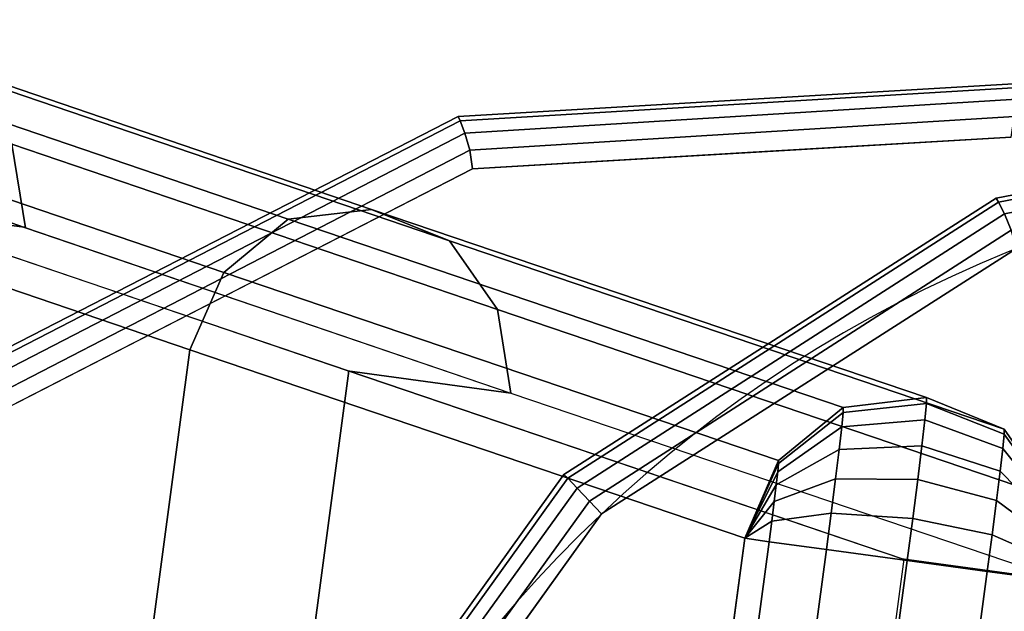
# Model space of a CAD drawing. Units: metres. Extents: x -0.22 to 1.74, y -0.86 to 1.1.
# Drawn here: x 0.89 to 0.93, y 0.86 to 0.88 of the extents above; entities that cross this region are included whole.
import ezdxf

# ---------------------------------------------------------------- set-up
doc = ezdxf.new("R2010")
doc.units = ezdxf.units.M
for name, color, linetype in [('72_CMAN_INSERT', 7, 'Continuous'), ('72_CMAN_RECEPTION_D2_ANY', 251, 'Continuous'), ('72_CMAN_RECEPTION_D3_DOGA', 7, 'Continuous'), ('72_CMAN_RECEPTION_D3_PLASTIC', 7, 'Continuous'), ('72_CMAN_RECEPTION_D3_TOPREC', 7, 'Continuous'), ('72_CMAN_RECEPTION_D3_UPPERSHELF', 7, 'Continuous')]:
    doc.layers.add(name, color=color, linetype=linetype)

# ---------------------------------------------------------------- blocks, each defined once
blk = doc.blocks.new('72CMAN_RECEPTION_D3_DOGHECONFORUPPERSHELF_90')
for points in [[(-0.00356982909081438, -0.004689467735580877, 8.110102908325673e-05), (-0.007260009035093162, -0.009525936377130506, 0.0002390159547204715), (0.1472575419788633, -0.1273144030834388, 0.0002148438066044631), (0.1509121091396324, -0.1225572711322087, 9.512903409508028e-05)], [(0.1019084713427461, -0.02790799839713287, 0.3287347672233253), (0.184749616274793, -0.09108976360595022, 0.3287122638247283), (0.1706127590360644, -0.1035824610856793, 0.1642001851757883), (0.09037320623779266, -0.04237318390355682, 0.1642086016284751)], [(0.09833762143322389, -0.03259668726614962, 0.3288158681567965), (0.1811787663652176, -0.09577845247473249, 0.3287933647581995), (0.167041909126489, -0.1082711499544615, 0.1642812861092737), (0.0868023563282172, -0.04706187277257357, 0.1642897025619462)], [(0.09037320623779266, -0.04237318390355682, 0.1642086016284751), (0.1706127590360644, -0.1035824610856793, 0.1642001851757883), (0.1544829590492185, -0.1178685822634264, 1.402810056710252e-05), (0.07724147953022253, -0.05893429113335458, 7.014051705382662e-06)], [(0.0868023563282172, -0.04706187277257357, 0.1642897025619462), (0.167041909126489, -0.1082711499544615, 0.1642812861092737), (0.1509121091396324, -0.1225572711324361, 9.512903403823686e-05), (0.07367062962064708, -0.06362298000213684, 8.8114985176517e-05)], [(0.1879765005105938, -0.09147018079884361, 0.4939667307400712), (0.1775479932206636, -0.1005308849370081, 0.3293848055051868), (0.1812076756647514, -0.09574061218891217, 0.3287886555304326), (0.1916460366968877, -0.08667542483394897, 0.4937974263610287)], [(0.1706127590360644, -0.1035824610856793, 0.1642001851757883), (0.184749616274793, -0.09108976360595022, 0.3287122638247283), (0.1865997692309804, -0.09359235239740116, 0.328732399127803), (0.1724704493820823, -0.1060757922308397, 0.1642003148328272)], [(0.1804285761519751, -0.1016562565469954, 0.3289038805592825), (0.1908932683414619, -0.09256974804575435, 0.493921002934657), (0.1879765005105938, -0.09147018079884361, 0.4939667307400712), (0.1775148068657337, -0.1005601116670363, 0.3289464162953821)], [(0.1724704493820823, -0.1060757922308397, 0.1642003148328272), (0.1865997692309804, -0.09359235239740116, 0.328732399127803), (0.1871297139081562, -0.09662939707923357, 0.3287601010558789), (0.1729959256553357, -0.1091108572767183, 0.1642342779129835)], [(0.1775479932206636, -0.1005308849370081, 0.3293848055051868), (0.1633828546615987, -0.1130403621751697, 0.164417747741895), (0.16707068957394, -0.1082336375142035, 0.1642802127645255), (0.1812076756647514, -0.09574061218891217, 0.3287886555304326)], [(0.1729959256553357, -0.1091108572767183, 0.1642342779129835), (0.1871297139081562, -0.09662939707923357, 0.3287601010558789), (0.1859238717805596, -0.09947031416854912, 0.3288127085992174), (0.1717879390753652, -0.1119489194417014, 0.16428686287003)], [(0.1287511088557736, -0.09820375983199625, 1.421267011075117e-05), (0.1544829590491545, -0.1178685822634193, 1.402810056710252e-05), (0.1539200738949162, -0.1185667353546265, -0.002961600403891325), (0.1281793744337634, -0.09892109904750157, -0.002951222642720026)], [(0.1281793744337634, -0.09892109904750157, -0.002951222642720026), (0.1539200738949162, -0.1185667353546265, -0.002961600403891325), (0.1526262164368646, -0.1202570400126675, -0.005185015876973793), (0.1268835015838832, -0.1006150122203522, -0.005169997091085961)], [(0.1717879390753652, -0.1119489194417014, 0.16428686287003), (0.1859238717805596, -0.09947031416854912, 0.3288127085992174), (0.1834993447945763, -0.1013788731037053, 0.3288682478252995), (0.1693624089107644, -0.113853482290871, 0.1643406608144901)], [(0.1268835015838832, -0.1006150122203522, -0.005169997091085961), (0.1526262164368646, -0.1202570400126675, -0.005185015876973793), (0.1508039822782408, -0.1226387945106211, -0.005897389714446817), (0.1250595930283467, -0.1030003841545764, -0.00587899247517349)], [(0.1662942717990532, -0.1141340502079871, 0.1643779702376819), (0.1804285761519751, -0.1016562565469954, 0.3289038805592825), (0.1775148068657337, -0.1005601116670363, 0.3289464162953821), (0.1633828546615987, -0.1130403621751697, 0.164417747741895)], [(0.1693624089107644, -0.113853482290871, 0.1643406608144901), (0.1834993447945763, -0.1013788731037053, 0.3288682478252995), (0.1804285761519751, -0.1016562565469954, 0.3289038805592825), (0.1662942717990532, -0.1141340502079871, 0.1643779702376819)], [(0.1250595930283467, -0.1030003841545764, -0.00587899247517349), (0.1508039822782408, -0.1226387945106211, -0.005897389714446817), (0.148999359571949, -0.1249984557656347, -0.005075887368376115), (0.1232528265696615, -0.1053642593175041, -0.005057112321038844)], [(0.1544829590492185, -0.1178685822634264, 1.402810056710252e-05), (0.1706127590360644, -0.1035824610856793, 0.1642001851757883), (0.1724704493820823, -0.1060757922308397, 0.1642003148328272), (0.1563438514096838, -0.1203576843146053, 5.406543765289207e-06)], [(0.1232528265696615, -0.1053642593175041, -0.005057112321038844), (0.148999359571949, -0.1249984557656347, -0.005075887368376115), (0.1477559238611335, -0.1266254595412661, -0.002775699428936136), (0.1220062503701129, -0.1069964908364014, -0.00275944874939988)], [(0.1563438514096838, -0.1203576843146053, 5.406543765289207e-06), (0.1724704493820823, -0.1060757922308397, 0.1642003148328272), (0.1729959256553357, -0.1091108572767183, 0.1642342779129835), (0.1568680079676952, -0.1233906424170996, 4.000169617917465e-05)], [(0.1220062503701129, -0.1069964908364014, -0.00275944874939988), (0.1477559238611335, -0.1266254595412661, -0.002775699428936136), (0.1472575419788633, -0.1273144030834388, 0.0002148438065476196), (0.1215075564299823, -0.1076791398564652, 0.0002305928944267774)], [(0.1633828546615987, -0.1130403621751697, 0.164417747741895), (0.1472575419788633, -0.1273144030834388, 0.0002148438065760414), (0.1509599166776425, -0.1224950402971459, 9.356297482703696e-05), (0.16707068957394, -0.1082336375142035, 0.1642802127645255)], [(0.1568680079676952, -0.1233906424170996, 4.000169617917465e-05), (0.1729959256553357, -0.1091108572767183, 0.1642342779129835), (0.1717879390753652, -0.1119489194417014, 0.16428686287003), (0.1556597715470787, -0.1262258529967326, 9.01435135759951e-05)], [(0.1556597715470787, -0.1262258529967326, 9.01435135759951e-05), (0.1717879390753652, -0.1119489194417014, 0.16428686287003), (0.1693624089107644, -0.113853482290871, 0.1643406608144901), (0.1532344480512293, -0.1281271077954003, 0.000140810840237364)], [(0.1501678311983419, -0.1284076344130511, 0.0001769185505381896), (0.1662942717990532, -0.1141340502079871, 0.1643779702376819), (0.1633828546615987, -0.1130403621751697, 0.164417747741895), (0.1472575419788633, -0.1273144030834388, 0.0002148438065760414)], [(0.1532344480512293, -0.1281271077954003, 0.000140810840237364), (0.1693624089107644, -0.113853482290871, 0.1643406608144901), (0.1662942717990532, -0.1141340502079871, 0.1643779702376819), (0.1501678311983419, -0.1284076344130511, 0.0001769185505381896)], [(0.1544829590491545, -0.1178685822634193, 1.402810056710252e-05), (0.1545364122838215, -0.1190361394691166, -0.002865630873812038), (0.1539200804282679, -0.1185667269459003, -0.002961580164337292), (0.1544829590491545, -0.1178685822634193, 1.402810056710252e-05)], [(0.1544829590491545, -0.1178685822634193, 1.402810056710252e-05), (0.1563438413617533, -0.1203576635340227, 5.40644931994877e-06), (0.1562502700758515, -0.1203025228752281, -0.0007676545196189724), (0.1544829590491545, -0.1178685822634193, 1.402810056710252e-05)], [(0.1544829590491545, -0.1178685822634193, 1.402810056710252e-05), (0.1562502700758515, -0.1203025228752281, -0.0007676545196189724), (0.1560012307330432, -0.1201273064067223, -0.001486471557753007), (0.1544829590491545, -0.1178685822634193, 1.402810056710252e-05)], [(0.1544829590491545, -0.1178685822634193, 1.402810056710252e-05), (0.1560012307330432, -0.1201273064067223, -0.001486471557753007), (0.1556136949529687, -0.1198439548407819, -0.002102058471861241), (0.1544829590491545, -0.1178685822634193, 1.402810056710252e-05)], [(0.1544829590491545, -0.1178685822634193, 1.402810056710252e-05), (0.1556136949529687, -0.1198439548407819, -0.002102058471861241), (0.1551140726586837, -0.1194717781187222, -0.00257246403104567), (0.1544829590491545, -0.1178685822634193, 1.402810056710252e-05)], [(0.1544829590491545, -0.1178685822634193, 1.402810056710252e-05), (0.1551140726586837, -0.1194717781187222, -0.00257246403104567), (0.1545364122838215, -0.1190361394691166, -0.002865630873812038), (0.1544829590491545, -0.1178685822634193, 1.402810056710252e-05)], [(0.1545364122838215, -0.1190361394691166, -0.002865630873812038), (0.1537077612575004, -0.1210806612476532, -0.005012277831154606), (0.1526262239239955, -0.1202570302099062, -0.005185008869814496), (0.1539200804282679, -0.1185667269459003, -0.002961580164337292)], [(0.1551140726586837, -0.1194717781187222, -0.00257246403104567), (0.1547205415188557, -0.1218443437190757, -0.004493633128474457), (0.1537077612575004, -0.1210806612476532, -0.005012277831154606), (0.1545364122838215, -0.1190361394691166, -0.002865630873812038)], [(0.1556136949529687, -0.1198439548407819, -0.002102058471861241), (0.1555955454068396, -0.1224960339251098, -0.003664419541136894), (0.1547205415188557, -0.1218443437190757, -0.004493633128474457), (0.1551140726586837, -0.1194717781187222, -0.00257246403104567)], [(0.1560012307330432, -0.1201273064067223, -0.001486471557753007), (0.156273142852605, -0.1229913202554229, -0.002581146604809632), (0.1555955454068396, -0.1224960339251098, -0.003664419541136894), (0.1556136949529687, -0.1198439548407819, -0.002102058471861241)], [(0.1562502700758515, -0.1203025228752281, -0.0007676545196189724), (0.1567071567099383, -0.1232964497654478, -0.001317637579872084), (0.156273142852605, -0.1229913202554229, -0.002581146604809632), (0.1560012307330432, -0.1201273064067223, -0.001486471557753007)], [(0.1537077612575004, -0.1210806612476532, -0.005012277831154606), (0.1520426198823444, -0.123582059665388, -0.005698739014290695), (0.150803975509497, -0.1226388033590879, -0.005897389512197933), (0.1526262239239955, -0.1202570302099062, -0.005185008869814496)], [(0.1563438413617533, -0.1203576635340227, 5.40644931994877e-06), (0.1568680096517348, -0.1233906283826869, 4.000148163790102e-05), (0.1567071567099383, -0.1232964497654478, -0.001317637579872084), (0.1562502700758515, -0.1203025228752281, -0.0007676545196189724)], [(0.1547205415188557, -0.1218443437190757, -0.004493633128474457), (0.153202349061285, -0.1244565295172393, -0.005103957481735151), (0.1520426198823444, -0.123582059665388, -0.005698739014290695), (0.1537077612575004, -0.1210806612476532, -0.005012277831154606)], [(0.1555955454068396, -0.1224960339251098, -0.003664419541136894), (0.1542041294193126, -0.1252026192395093, -0.004153578293055134), (0.153202349061285, -0.1244565295172393, -0.005103957481735151), (0.1547205415188557, -0.1218443437190757, -0.004493633128474457)], [(0.1520426198823444, -0.123582059665388, -0.005698739014290695), (0.1500791904808558, -0.1258207758752263, -0.00490344383302805), (0.1489993651840429, -0.1249984484396549, -0.005075893086951951), (0.150803975509497, -0.1226388033590879, -0.005897389512197933)], [(0.156273142852605, -0.1229913202554229, -0.002581146604809632), (0.1549796912806087, -0.1257694840504442, -0.002912368219368418), (0.1542041294193126, -0.1252026192395093, -0.004153578293055134), (0.1555955454068396, -0.1224960339251098, -0.003664419541136894)], [(0.1567071567099383, -0.1232964497654478, -0.001317637579872084), (0.1554761813859855, -0.1261184930502637, -0.001464913676015485), (0.1549796912806087, -0.1257694840504442, -0.002912368219368418), (0.156273142852605, -0.1229913202554229, -0.002581146604809632)], [(0.1568680096517348, -0.1233906283826869, 4.000148163790102e-05), (0.1556597647552636, -0.1262258618522623, 9.014370191245263e-05), (0.1554761813859855, -0.1261184930502637, -0.001464913676015485), (0.1567071567099383, -0.1232964497654478, -0.001317637579872084)], [(0.153202349061285, -0.1244565295172393, -0.005103957481735151), (0.1510903692641072, -0.1265832509487623, -0.004385628171915741), (0.1500791904808558, -0.1258207758752263, -0.00490344383302805), (0.1520426198823444, -0.123582059665388, -0.005698739014290695)], [(0.1542041294193126, -0.1252026192395093, -0.004153578293055134), (0.1519639913708311, -0.1272339122439021, -0.003557734385166995), (0.1510903692641072, -0.1265832509487623, -0.004385628171915741), (0.153202349061285, -0.1244565295172393, -0.005103957481735151)], [(0.1500791904808558, -0.1258207758752263, -0.00490344383302805), (0.1483692543797943, -0.1270925854854426, -0.002680198890372694), (0.1477559238611335, -0.1266254595412661, -0.002775699428936136), (0.1489993651840429, -0.1249984484396549, -0.005075893086951951)], [(0.1549796912806087, -0.1257694840504442, -0.002912368219368418), (0.1526405208981956, -0.1277284182684539, -0.002476182066216311), (0.1519639913708311, -0.1272339122439021, -0.003557734385166995), (0.1542041294193126, -0.1252026192395093, -0.004153578293055134)], [(0.1510903692641072, -0.1265832509487623, -0.004385628171915741), (0.1489440977036658, -0.1275260992448253, -0.00238844147336998), (0.1483692543797943, -0.1270925854854426, -0.002680198890372694), (0.1500791904808558, -0.1258207758752263, -0.00490344383302805)], [(0.1554761813859855, -0.1261184930502637, -0.001464913676015485), (0.1530738534768616, -0.128033069254208, -0.001214677218227607), (0.1526405208981956, -0.1277284182684539, -0.002476182066216311), (0.1549796912806087, -0.1257694840504442, -0.002912368219368418)], [(0.1556597647552636, -0.1262258618522623, 9.014370191245263e-05), (0.153234458207784, -0.1281271037399634, 0.0001408106881243751), (0.1530738534768616, -0.128033069254208, -0.001214677218227607), (0.1554761813859855, -0.1261184930502637, -0.001464913676015485)], [(0.1519639913708311, -0.1272339122439021, -0.003557734385166995), (0.1494412793480606, -0.1278964573894967, -0.001920310429865353), (0.1489440977036658, -0.1275260992448253, -0.00238844147336998), (0.1510903692641072, -0.1265832509487623, -0.004385628171915741)], [(0.1526405208981956, -0.1277284182684539, -0.002476182066216311), (0.1498269172056226, -0.1281784206242804, -0.001307708116838953), (0.1494412793480606, -0.1278964573894967, -0.001920310429865353), (0.1519639913708311, -0.1272339122439021, -0.003557734385166995)], [(0.1530738534768616, -0.128033069254208, -0.001214677218227607), (0.1500747306936674, -0.1283527736205556, -0.0005923823695453481), (0.1498269172056226, -0.1281784206242804, -0.001307708116838953), (0.1526405208981956, -0.1277284182684539, -0.002476182066216311)], [(0.153234458207784, -0.1281271037399634, 0.0001408106881243751), (0.1501678317324391, -0.128407634509685, 0.0001769185444417329), (0.1500747306936674, -0.1283527736205556, -0.0005923823695453481), (0.1530738534768616, -0.128033069254208, -0.001214677218227607)]]:
    blk.add_3dface(points)
blk = doc.blocks.new('72CMAN_RECEPTION_D3_TAPPO')
for points in [[(0.0003728367423718737, 0.006829258418065365, 0.0340000080000209), (-0.003232941249962096, 0.00336539279282988, 0.0340000080000209), (-0.003232941249962096, 0.00336539279282988, 0.001000000000033197), (0.0003728367423718737, 0.006829258418065365, 0.001000000000033197)], [(0.0003961350469126046, 0.00680500559678876, 0.03425906395938227), (-0.003209642945648739, 0.003341139971780649, 0.03425906395938227), (-0.003232941249962096, 0.00336539279282988, 0.0340000080000209), (0.0003728367423718737, 0.006829258418065365, 0.0340000080000209)], [(0.0003728367423718737, 0.006829258418065365, 0.001000000000033197), (-0.003232941249962096, 0.00336539279282988, 0.001000000000033197), (-0.00320963830972687, 0.003341135146001761, 0.0007409483809510675), (0.0003961396828344732, 0.006805000771009873, 0.0007409483809510675)], [(0.0003961396828344732, 0.006805000771009873, 0.0007409483809510675), (-0.00320963830972687, 0.003341135146001761, 0.0007409483809510675), (-0.003140056639495015, 0.003268702758987274, 0.0005000131944825625), (0.0004657213530663284, 0.006732568384222759, 0.0005000131944825625)], [(0.0005757455012371793, 0.006618036616828249, 0.03470711551938166), (-0.003030032491324164, 0.003154170991592764, 0.03470711551938166), (-0.003140065212619447, 0.003268711683404035, 0.03450000543426768), (0.0004657127799418959, 0.006732577308412147, 0.03450000543426768)], [(0.0004657213530663284, 0.006732568384222759, 0.0005000131944825625), (-0.003140056639495015, 0.003268702758987274, 0.0005000131944825625), (-0.003030028227613002, 0.003154166553258619, 0.0002929023257252084), (0.0005757497647209675, 0.006618032178494104, 0.0002929023257252084)], [(0.0007192234841113532, 0.006468680432135443, 0.03486594841484703), (-0.00288655450844999, 0.003004814807127332, 0.03486594841484703), (-0.003030032491324164, 0.003154170991592764, 0.03470711551938166), (0.0005757455012371793, 0.006618036616828249, 0.03470711551938166)], [(0.0005757497647209675, 0.006618032178494104, 0.0002929023257252084), (-0.003030028227613002, 0.003154166553258619, 0.0002929023257252084), (-0.002886547870730283, 0.003004807897468709, 0.0001340804614073932), (0.0007192301218310604, 0.00646867352247682, 0.0001340804614073932)], [(0.0008861429130320175, 0.006294922420693183, 0.03496637693541516), (-0.002719635079529326, 0.002831056795685072, 0.03496637693541516), (-0.00288655450844999, 0.003004814807127332, 0.03486594841484703), (0.0007192234841113532, 0.006468680432135443, 0.03486594841484703)], [(0.0007192301218310604, 0.00646867352247682, 0.0001340804614073932), (-0.002886547870730283, 0.003004807897468709, 0.0001340804614073932), (-0.002719630798083017, 0.002831052338706286, 3.364981216691376e-05), (0.0008861471944783261, 0.006294917963714397, 3.364981216691376e-05)], [(0.00106560986750992, 0.006108102819553096, 0.03500000799999725), (-0.002540168125051423, 0.002644237194317611, 0.03500000799999725), (-0.002719635079529326, 0.002831056795685072, 0.03496637693541516), (0.0008861429130320175, 0.006294922420693183, 0.03496637693541516)], [(0.0008861471944783261, 0.006294917963714397, 3.364981216691376e-05), (-0.002719630798083017, 0.002831052338706286, 3.364981216691376e-05), (-0.002540168125051423, 0.002644237194317611), (0.00106560986750992, 0.006108102819553096)], [(0.01630661861781846, -0.00975732034748944, 0.03500000799999725), (0.01270084062525711, -0.01322118597272492, 0.03500000799999725), (-0.002540168125051423, 0.002644237194317611, 0.03500000799999725), (0.00106560986750992, 0.006108102819553096, 0.03500000799999725)], [(0.00106560986750992, 0.006108102819553096), (-0.002540168125051423, 0.002644237194317611), (0.01270084062525711, -0.01322118597272492), (0.01630661861781846, -0.00975732034748944)], [(-0.000461848750092031, 0.0004807703990081791, 0.001000000000033197), (-0.0004515013199579698, 0.0004699990411154431, 0.0007409485345419853), (-0.00320963830972687, 0.003341135146001761, 0.0007409483809510675), (-0.003232941249962096, 0.00336539279282988, 0.001000000000033197)], [(-0.0004515052687565912, 0.0004700031518041214, 0.03425906380334709), (-0.000461848750092031, 0.0004807703990081791, 0.0340000080000209), (-0.003232941249962096, 0.00336539279282988, 0.0340000080000209), (-0.003209642945648739, 0.003341139971780649, 0.03425906395938227)], [(-0.0004159930206242279, 0.0004330359895448055, 0.03450000529403496), (-0.0004515052687565912, 0.0004700031518041214, 0.03425906380334709), (-0.003209642945648739, 0.003341139971780649, 0.03425906395938227), (-0.003140065212619447, 0.003268711683404035, 0.03450000543426768)], [(-0.0004515013199579698, 0.0004699990411154431, 0.0007409485345419853), (-0.0004159857317063143, 0.0004330284020852559, 0.000500013305554603), (-0.003140056639495015, 0.003268702758987274, 0.0005000131944825625), (-0.00320963830972687, 0.003341135146001761, 0.0007409483809510675)], [(-0.0003531461079546716, 0.0003676142787298886, 0.03470711552324701), (-0.0004159930206242279, 0.0004330359895448055, 0.03450000529403496), (-0.003140065212619447, 0.003268711683404035, 0.03450000543426768), (-0.003030032491324164, 0.003154170991592764, 0.03470711551938166)], [(-0.0004159857317063143, 0.0004330284020852559, 0.000500013305554603), (-0.0003531424949869688, 0.0003676105179692968, 0.0002929022944044846), (-0.003030028227613002, 0.003154166553258619, 0.0002929023257252084), (-0.003140056639495015, 0.003268702758987274, 0.0005000131944825625)], [(-0.0002618093774344743, 0.0002725355407164898, 0.03486594772584795), (-0.0003531461079546716, 0.0003676142787298886, 0.03470711552324701), (-0.003030032491324164, 0.003154170991592764, 0.03470711551938166), (-0.00288655450844999, 0.003004814807127332, 0.03486594841484703)], [(-0.0003531424949869688, 0.0003676105179692968, 0.0002929022944044846), (-0.0002618037078718771, 0.0002725296387779963, 0.0001340809858447756), (-0.002886547870730283, 0.003004807897468709, 0.0001340804614073932), (-0.003030028227613002, 0.003154166553258619, 0.0002929023257252084)], [(-0.0001433763000022736, 0.0001492503354256769, 0.0349663765467767), (-0.0002618093774344743, 0.0002725355407164898, 0.03486594772584795), (-0.00288655450844999, 0.003004814807127332, 0.03486594841484703), (-0.002719635079529326, 0.002831056795685072, 0.03496637693541516)], [(-0.0002618037078718771, 0.0002725296387779963, 0.0001340809858447756), (-0.0001433726081359055, 0.0001492464923558146, 3.365005380828734e-05), (-0.002719630798083017, 0.002831052338706286, 3.364981216691376e-05), (-0.002886547870730283, 0.003004807897468709, 0.0001340804614073932)], [(0, 0, 0.03500000799999725), (-0.0001433763000022736, 0.0001492503354256769, 0.0349663765467767), (-0.002719635079529326, 0.002831056795685072, 0.03496637693541516), (-0.002540168125051423, 0.002644237194317611, 0.03500000799999725)], [(-0.0001433726081359055, 0.0001492464923558146, 3.365005380828734e-05), (0, 0), (-0.002540168125051423, 0.002644237194317611), (-0.002719630798083017, 0.002831052338706286, 3.364981216691376e-05)], [(0.002309243750005407, -0.002403851995040895, 0.001000000000033197), (0.002312860668553185, -0.002407617096423564, 0.0007409489185761231), (-0.0004515013199579698, 0.0004699990411154431, 0.0007409485345419853), (-0.000461848750092031, 0.0004807703990081791, 0.001000000000033197)], [(0.002312858437107934, -0.002407614773574096, 0.03425906341317386), (0.002309243750005407, -0.002403851995040895, 0.0340000080000209), (-0.000461848750092031, 0.0004807703990081791, 0.0340000080000209), (-0.0004515052687565912, 0.0004700031518041214, 0.03425906380334709)], [(0.002327352632619295, -0.002422702787043818, 0.03450000494336791), (0.002312858437107934, -0.002407614773574096, 0.03425906341317386), (-0.0004515052687565912, 0.0004700031518041214, 0.03425906380334709), (-0.0004159930206242279, 0.0004330359895448055, 0.03450000529403496)], [(0.002312860668553185, -0.002407617096423564, 0.0007409489185761231), (0.002327356711020911, -0.002422707032337712, 0.0005000135831778607), (-0.0004159857317063143, 0.0004330284020852559, 0.000500013305554603), (-0.0004515013199579698, 0.0004699990411154431, 0.0007409485345419853)], [(0.002355624381834787, -0.002452132811868069, 0.03470711553302408), (0.002327352632619295, -0.002422702787043818, 0.03450000494336791), (-0.0004159930206242279, 0.0004330359895448055, 0.03450000529403496), (-0.0003531461079546716, 0.0003676142787298886, 0.03470711552324701)], [(0.002327356711020911, -0.002422707032337712, 0.0005000135831778607), (0.002355626367943842, -0.002452134879376899, 0.00029290221601741), (-0.0003531424949869688, 0.0003676105179692968, 0.0002929022944044846), (-0.0004159857317063143, 0.0004330284020852559, 0.000500013305554603)], [(0.002399997338443427, -0.00249832370036529, 0.03486594600343551), (0.002355624381834787, -0.002452132811868069, 0.03470711553302408), (-0.0003531461079546716, 0.0003676142787298886, 0.03470711552324701), (-0.0002618093774344743, 0.0002725355407164898, 0.03486594772584795)], [(0.002355626367943842, -0.002452134879376899, 0.00029290221601741), (0.00240000058829537, -0.002498327083230834, 0.000134082296995075), (-0.0002618037078718771, 0.0002725296387779963, 0.0001340809858447756), (-0.0003531424949869688, 0.0003676105179692968, 0.0002929022944044846)], [(0.002461360197457907, -0.002562200556440075, 0.03496637557515214), (0.002399997338443427, -0.00249832370036529, 0.03486594600343551), (-0.0002618093774344743, 0.0002725355407164898, 0.03486594772584795), (-0.0001433763000022736, 0.0001492503354256769, 0.0349663765467767)], [(0.00240000058829537, -0.002498327083230834, 0.000134082296995075), (0.002461362415260737, -0.002562202864965002, 3.365065805382983e-05), (-0.0001433726081359055, 0.0001492464923558146, 3.365005380828734e-05), (-0.0002618037078718771, 0.0002725296387779963, 0.0001340809858447756)], [(0.002540168125051423, -0.002644237194544985, 0.03500000799999725), (0.002461360197457907, -0.002562200556440075, 0.03496637557515214), (-0.0001433763000022736, 0.0001492503354256769, 0.0349663765467767), (0, 0, 0.03500000799999725)], [(0.002461362415260737, -0.002562202864965002, 3.365065805382983e-05), (0.002540168125051423, -0.002644237194544985), (0, 0), (-0.0001433726081359055, 0.0001492464923558146, 3.365005380828734e-05)], [(0.005080336250102846, -0.00528847438908997, 0.001000000000033197), (0.00508033515598072, -0.00528847325017523, 0.000740949417831871), (0.002312860668553185, -0.002407617096423564, 0.0007409489185761231), (0.002309243750005407, -0.002403851995040895, 0.001000000000033197)], [(0.005080335157572335, -0.005288473251994219, 0.03425906290596004), (0.005080336250102846, -0.00528847438908997, 0.0340000080000209), (0.002309243750005407, -0.002403851995040895, 0.0340000080000209), (0.002312858437107934, -0.002407614773574096, 0.03425906341317386)], [(0.005080335016600657, -0.005288473104883451, 0.03450000448748369), (0.005080335157572335, -0.005288473251994219, 0.03425906290596004), (0.002312858437107934, -0.002407614773574096, 0.03425906341317386), (0.002327352632619295, -0.002422702787043818, 0.03450000494336791)], [(0.00508033515598072, -0.00528847325017523, 0.000740949417831871), (0.005080334921103713, -0.005288473005748529, 0.0005000139441335705), (0.002327356711020911, -0.002422707032337712, 0.0005000135831778607), (0.002312860668553185, -0.002407617096423564, 0.0007409489185761231)], [(0.005080336924720541, -0.00528847509121988, 0.03470711554570016), (0.005080335016600657, -0.005288473104883451, 0.03450000448748369), (0.002327352632619295, -0.002422702787043818, 0.03450000494336791), (0.002355624381834787, -0.002452132811868069, 0.03470711553302408)], [(0.005080334921103713, -0.005288473005748529, 0.0005000139441335705), (0.005080336796254414, -0.005288474957524159, 0.0002929021141540034), (0.002355626367943842, -0.002452134879376899, 0.00029290221601741), (0.002327356711020911, -0.002422707032337712, 0.0005000135831778607)], [(0.005080334847207268, -0.005288472928668853, 0.0348659437643164), (0.005080336924720541, -0.00528847509121988, 0.03470711554570016), (0.002355624381834787, -0.002452132811868069, 0.03470711553302408), (0.002399997338443427, -0.00249832370036529, 0.03486594600343551)], [(0.005080336796254414, -0.005288474957524159, 0.0002929021141540034), (0.005080334950889664, -0.005288473036671348, 0.000134084001501833), (0.00240000058829537, -0.002498327083230834, 0.000134082296995075), (0.002355626367943842, -0.002452134879376899, 0.00029290221601741)], [(0.005080335553884652, -0.005288473664222693, 0.03496637431203453), (0.005080334847207268, -0.005288472928668853, 0.0348659437643164), (0.002399997338443427, -0.00249832370036529, 0.03486594600343551), (0.002461360197457907, -0.002562200556440075, 0.03496637557515214)], [(0.005080334950889664, -0.005288473036671348, 0.000134084001501833), (0.005080335855154772, -0.005288473977770991, 3.365144351619165e-05), (0.002461362415260737, -0.002562202864965002, 3.365065805382983e-05), (0.00240000058829537, -0.002498327083230834, 0.000134082296995075)], [(0.005080336250102846, -0.00528847438908997, 0.03500000799999725), (0.005080335553884652, -0.005288473664222693, 0.03496637431203453), (0.002461360197457907, -0.002562200556440075, 0.03496637557515214), (0.002540168125051423, -0.002644237194544985, 0.03500000799999725)], [(0.005080335855154772, -0.005288473977770991, 3.365144351619165e-05), (0.005080336250102846, -0.00528847438908997), (0.002540168125051423, -0.002644237194544985), (0.002461362415260737, -0.002562202864965002, 3.365065805382983e-05)], [(0.007851428750200284, -0.008173096783139044, 0.001000000000033197), (0.007847809643635628, -0.008169329404154269, 0.0007409499170876188), (0.00508033515598072, -0.00528847325017523, 0.000740949417831871), (0.005080336250102846, -0.00528847438908997, 0.001000000000033197)], [(0.007847809643635628, -0.008169329404154269, 0.0007409499170876188), (0.007833313131413888, -0.008154238979159345, 0.0005000143050892802), (0.005080334921103713, -0.005288473005748529, 0.0005000139441335705), (0.00508033515598072, -0.00528847325017523, 0.000740949417831871)], [(0.007833313131413888, -0.008154238979159345, 0.0005000143050892802), (0.007805047224337613, -0.008124815035671418, 0.0002929020122905968), (0.005080336796254414, -0.005288474957524159, 0.0002929021141540034), (0.005080334921103713, -0.005288473005748529, 0.0005000139441335705)], [(0.007805047224337613, -0.008124815035671418, 0.0002929020122905968), (0.007760669313711333, -0.008078618990339237, 0.0001340857059517475), (0.005080334950889664, -0.005288473036671348, 0.000134084001501833), (0.005080336796254414, -0.005288474957524159, 0.0002929021141540034)], [(0.007760669313711333, -0.008078618990339237, 0.0001340857059517475), (0.007699309295048806, -0.008014745090804354, 3.365222897855347e-05), (0.005080335855154772, -0.005288473977770991, 3.365144351619165e-05), (0.005080334950889664, -0.005288473036671348, 0.000134084001501833)], [(0.007699310910084023, -0.00801474677200531, 0.03496637304891692), (0.007760672355743736, -0.008078622156972415, 0.03486594152519729), (0.005080334847207268, -0.005288472928668853, 0.0348659437643164), (0.005080335553884652, -0.005288473664222693, 0.03496637431203453)], [(0.007760672355743736, -0.008078622156972415, 0.03486594152519729), (0.007805049467606295, -0.008124817370799065, 0.03470711555837624), (0.005080336924720541, -0.00528847509121988, 0.03470711554570016), (0.005080334847207268, -0.005288472928668853, 0.0348659437643164)], [(0.007805049467606295, -0.008124817370799065, 0.03470711555837624), (0.007833317400354645, -0.008154243422950458, 0.03450000403159947), (0.005080335016600657, -0.005288473104883451, 0.03450000448748369), (0.005080336924720541, -0.00528847509121988, 0.03470711554570016)], [(0.007833317400354645, -0.008154243422950458, 0.03450000403159947), (0.00784781187826411, -0.008169331730186968, 0.03425906239874621), (0.005080335157572335, -0.005288473251994219, 0.03425906290596004), (0.005080335016600657, -0.005288473104883451, 0.03450000448748369)], [(0.00784781187826411, -0.008169331730186968, 0.03425906239874621), (0.007851428750200284, -0.008173096783139044, 0.0340000080000209), (0.005080336250102846, -0.00528847438908997, 0.0340000080000209), (0.005080335157572335, -0.005288473251994219, 0.03425906290596004)], [(0.007699309295048806, -0.008014745090804354, 3.365222897855347e-05), (0.007620504375154269, -0.007932711583634955), (0.005080336250102846, -0.00528847438908997), (0.005080335855154772, -0.005288473977770991, 3.365144351619165e-05)], [(0.007620504375154269, -0.007932711583634955, 0.03500000799999725), (0.007699310910084023, -0.00801474677200531, 0.03496637304891692), (0.005080335553884652, -0.005288473664222693, 0.03496637431203453), (0.005080336250102846, -0.00528847438908997, 0.03500000799999725)], [(0.01030404431821808, -0.01072619444812517, 3.365283322409596e-05), (0.01016067250020569, -0.01057694877817994), (0.007620504375154269, -0.007932711583634955), (0.007699309295048806, -0.008014745090804354, 3.365222897855347e-05)], [(0.01016067250020569, -0.01057694877817994, 0.03500000799999725), (0.0103040474075442, -0.01072619766409844, 0.03496637207729236), (0.007699310910084023, -0.00801474677200531, 0.03496637304891692), (0.007620504375154269, -0.007932711583634955, 0.03500000799999725)], [(0.01042247360965121, -0.01084947571212069, 0.000134087017102047), (0.01030404431821808, -0.01072619444812517, 3.365283322409596e-05), (0.007699309295048806, -0.008014745090804354, 3.365222897855347e-05), (0.007760669313711333, -0.008078618990339237, 0.0001340857059517475)], [(0.0103040474075442, -0.01072619766409844, 0.03496637207729236), (0.01042247907162164, -0.01084948139805419, 0.03486593980278485), (0.007760672355743736, -0.008078622156972415, 0.03486594152519729), (0.007699310910084023, -0.00801474677200531, 0.03496637304891692)], [(0.01051381608726842, -0.01094456043279024, 0.0002929019339035221), (0.01042247360965121, -0.01084947571212069, 0.000134087017102047), (0.007760669313711333, -0.008078618990339237, 0.0001340857059517475), (0.007805047224337613, -0.008124815035671418, 0.0002929020122905968)], [(0.01042247907162164, -0.01084948139805419, 0.03486593980278485), (0.01051381995739575, -0.01094456446139702, 0.03470711556809647), (0.007805049467606295, -0.008124817370799065, 0.03470711555837624), (0.007760672355743736, -0.008078622156972415, 0.03486594152519729)], [(0.01057665557414111, -0.01100997441358231, 0.000500014582712538), (0.01051381608726842, -0.01094456043279024, 0.0002929019339035221), (0.007805047224337613, -0.008124815035671418, 0.0002929020122905968), (0.007833313131413888, -0.008154238979159345, 0.0005000143050892802)], [(0.01051381995739575, -0.01094456446139702, 0.03470711556809647), (0.01057666305359817, -0.01100998219953908, 0.03450000368093242), (0.007833317400354645, -0.008154243422950458, 0.03450000403159947), (0.007805049467606295, -0.008124817370799065, 0.03470711555837624)], [(0.01061217163214678, -0.01104694554169328, 0.0007409503011217566), (0.01057665557414111, -0.01100997441358231, 0.000500014582712538), (0.007833313131413888, -0.008154238979159345, 0.0005000143050892802), (0.007847809643635628, -0.008169329404154269, 0.0007409499170876188)], [(0.01057666305359817, -0.01100998219953908, 0.03450000368093242), (0.01061217558412864, -0.01104694965556519, 0.03425906200857298), (0.00784781187826411, -0.008169331730186968, 0.03425906239874621), (0.007833317400354645, -0.008154243422950458, 0.03450000403159947)], [(0.01062252125029772, -0.01105771917718812, 0.001000000000033197), (0.01061217163214678, -0.01104694554169328, 0.0007409503011217566), (0.007847809643635628, -0.008169329404154269, 0.0007409499170876188), (0.007851428750200284, -0.008173096783139044, 0.001000000000033197)], [(0.01061217558412864, -0.01104694965556519, 0.03425906200857298), (0.01062252125029772, -0.01105771917718812, 0.0340000080000209), (0.007851428750200284, -0.008173096783139044, 0.0340000080000209), (0.00784781187826411, -0.008169331730186968, 0.03425906239874621)], [(0.01630661861781846, -0.00975732034748944), (0.01270084062525711, -0.01322118597272492), (0.01288030250816519, -0.01340800029447564, 3.365307486546953e-05), (0.01648608050072653, -0.009944134669240157, 3.365307486546953e-05)], [(0.01630661861781846, -0.00975732034748944, 0.03500000799999725), (0.01270084062525711, -0.01322118597272492, 0.03500000799999725), (0.01288030618707126, -0.01340800412413046, 0.03496637168865391), (0.0164860841796326, -0.009944138499122346, 0.03496637168865391)], [(0.01648608050072653, -0.009944134669240157, 3.365307486546953e-05), (0.01288030250816519, -0.01340800029447564, 3.365307486546953e-05), (0.01304721777250961, -0.01358175397081141, 0.0001340875415962728), (0.01665299576507095, -0.01011788834580329, 0.0001340875415962728)], [(0.0164860841796326, -0.009944138499122346, 0.03496637168865391), (0.01288030618707126, -0.01340800412413046, 0.03496637168865391), (0.01304722420263715, -0.01358176066446504, 0.03486593911384261), (0.0166530021951985, -0.01011789503922955, 0.03486593911384261)], [(0.01665299576507095, -0.01011788834580329, 0.0001340875415962728), (0.01304721777250961, -0.01358175397081141, 0.0001340875415962728), (0.01319070182012183, -0.01373111646830694, 0.0002929019025827984), (0.0167964798124558, -0.01026725084329883, 0.0002929019025827984)], [(0.0166530021951985, -0.01011789503922955, 0.03486593911384261), (0.01304722420263715, -0.01358176066446504, 0.03486593911384261), (0.01319070634076525, -0.0137311211742599, 0.03470711557201867), (0.01679648433332659, -0.01026725554925179, 0.03470711557201867)], [(0.0167964798124558, -0.01026725084329883, 0.0002929019025827984), (0.01319070182012183, -0.01373111646830694, 0.0002929019025827984), (0.01330072648192981, -0.01384564877048433, 0.0005000146937845784), (0.01690650447449116, -0.01038178314547622, 0.0005000146937845784)], [(0.01679648433332659, -0.01026725554925179, 0.03470711557201867), (0.01319070634076525, -0.0137311211742599, 0.03470711557201867), (0.01330073524559339, -0.01384565789317094, 0.03450000354064287), (0.01690651323815473, -0.01038179226816283, 0.03450000354064287)], [(0.01690650447449116, -0.01038178314547622, 0.0005000146937845784), (0.01330072648192981, -0.01384564877048433, 0.0005000146937845784), (0.01337030862191568, -0.01391808164635222, 0.0007409504547126744), (0.01697608661447703, -0.01045421602134411, 0.0007409504547126744)], [(0.01690651323815473, -0.01038179226816283, 0.03450000354064287), (0.01330073524559339, -0.01384565789317094, 0.03450000354064287), (0.01337031326102078, -0.01391808647554171, 0.0342590618525378), (0.01697609125358213, -0.0104542208505336, 0.0342590618525378)], [(0.01697608661447703, -0.01045421602134411, 0.0007409504547126744), (0.01337030862191568, -0.01391808164635222, 0.0007409504547126744), (0.01339361375039516, -0.01394234157123719, 0.001000000000033197), (0.0169993917429565, -0.01047847594600171, 0.001000000000033197)], [(0.01697609125358213, -0.0104542208505336, 0.0342590618525378), (0.01337031326102078, -0.01391808647554171, 0.0342590618525378), (0.01339361375039516, -0.01394234157123719, 0.0340000080000209), (0.0169993917429565, -0.01047847594600171, 0.0340000080000209)], [(0.01339361375039516, -0.01394234157123719, 0.001000000000033197), (0.0169993917429565, -0.01047847594600171, 0.001000000000033197), (0.0169993917429565, -0.01047847594600171, 0.0340000080000209), (0.01339361375039516, -0.01394234157123719, 0.0340000080000209)], [(0.01288030250816519, -0.01340800029447564, 3.365307486546953e-05), (0.01270084062525711, -0.01322118597272492), (0.01016067250020569, -0.01057694877817994), (0.01030404431821808, -0.01072619444812517, 3.365283322409596e-05)], [(0.01270084062525711, -0.01322118597272492, 0.03500000799999725), (0.01288030618707126, -0.01340800412413046, 0.03496637168865391), (0.0103040474075442, -0.01072619766409844, 0.03496637207729236), (0.01016067250020569, -0.01057694877817994, 0.03500000799999725)], [(0.01304721777250961, -0.01358175397081141, 0.0001340875415962728), (0.01288030250816519, -0.01340800029447564, 3.365307486546953e-05), (0.01030404431821808, -0.01072619444812517, 3.365283322409596e-05), (0.01042247360965121, -0.01084947571212069, 0.000134087017102047)], [(0.01288030618707126, -0.01340800412413046, 0.03496637168865391), (0.01304722420263715, -0.01358176066446504, 0.03486593911384261), (0.01042247907162164, -0.01084948139805419, 0.03486593980278485), (0.0103040474075442, -0.01072619766409844, 0.03496637207729236)], [(0.01319070182012183, -0.01373111646830694, 0.0002929019025827984), (0.01304721777250961, -0.01358175397081141, 0.0001340875415962728), (0.01042247360965121, -0.01084947571212069, 0.000134087017102047), (0.01051381608726842, -0.01094456043279024, 0.0002929019339035221)], [(0.01304722420263715, -0.01358176066446504, 0.03486593911384261), (0.01319070634076525, -0.0137311211742599, 0.03470711557201867), (0.01051381995739575, -0.01094456446139702, 0.03470711556809647), (0.01042247907162164, -0.01084948139805419, 0.03486593980278485)], [(0.01330072648192981, -0.01384564877048433, 0.0005000146937845784), (0.01319070182012183, -0.01373111646830694, 0.0002929019025827984), (0.01051381608726842, -0.01094456043279024, 0.0002929019339035221), (0.01057665557414111, -0.01100997441358231, 0.000500014582712538)], [(0.01319070634076525, -0.0137311211742599, 0.03470711557201867), (0.01330073524559339, -0.01384565789317094, 0.03450000354064287), (0.01057666305359817, -0.01100998219953908, 0.03450000368093242), (0.01051381995739575, -0.01094456446139702, 0.03470711556809647)], [(0.01337030862191568, -0.01391808164635222, 0.0007409504547126744), (0.01330072648192981, -0.01384564877048433, 0.0005000146937845784), (0.01057665557414111, -0.01100997441358231, 0.000500014582712538), (0.01061217163214678, -0.01104694554169328, 0.0007409503011217566)], [(0.01330073524559339, -0.01384565789317094, 0.03450000354064287), (0.01337031326102078, -0.01391808647554171, 0.0342590618525378), (0.01061217558412864, -0.01104694965556519, 0.03425906200857298), (0.01057666305359817, -0.01100998219953908, 0.03450000368093242)], [(0.01339361375039516, -0.01394234157123719, 0.001000000000033197), (0.01337030862191568, -0.01391808164635222, 0.0007409504547126744), (0.01061217163214678, -0.01104694554169328, 0.0007409503011217566), (0.01062252125029772, -0.01105771917718812, 0.001000000000033197)], [(0.01337031326102078, -0.01391808647554171, 0.0342590618525378), (0.01339361375039516, -0.01394234157123719, 0.0340000080000209), (0.01062252125029772, -0.01105771917718812, 0.0340000080000209), (0.01061217558412864, -0.01104694965556519, 0.03425906200857298)]]:
    blk.add_3dface(points)
at = {"invisible_edges": 5}
blk.add_3dface([(-0.003232941249962096, 0.00336539279282988, 0.0340000080000209), (0.01339361375039516, -0.01394234157123719, 0.0340000080000209), (0.01339361375039516, -0.01394234157123719, 0.001000000000033197), (-0.003232941249962096, 0.00336539279282988, 0.001000000000033197)], dxfattribs=at)
blk = doc.blocks.new('72CMAN_RECEPTION_D3_TOPCONVWITHUPPERSHELF_90_1')
for points in [[(1.501879780335571, 0.5501585712779615, -0.001232967357168491), (1.501844137911689, 0.5503340300706441, -0.00200000000000955), (1.520455820967641, 0.5534032941045552, -0.00200000000000955), (1.520450642033893, 0.5532066635273623, -0.001232965123250551)], [(1.520455820967641, 0.5534032941045552, -0.00200000000000955), (1.501844137911689, 0.5503340300706441, -0.00200000000000955), (1.501844137911689, 0.5503340300706441, -0.02600000000389002), (1.520455820967641, 0.5534032941045552, -0.02600000000389002)], [(1.520450642032927, 0.5532066635271349, -0.02676703488371857), (1.520455820967641, 0.5534032941045552, -0.02600000000938962), (1.501844137911689, 0.5503340300706441, -0.02600000000938962), (1.501879780336424, 0.5501585712765973, -0.02676703264948799)], [(1.502002031873474, 0.5497013193662497, -0.0005857864173748339), (1.501879780335571, 0.5501585712779615, -0.001232967357168491), (1.520450642033893, 0.5532066635273623, -0.001232965123250551), (1.520437406746169, 0.5527040386102726, -0.0005857864173179905)], [(1.520437406745941, 0.5527040386091358, -0.02741421358655316), (1.520450642032927, 0.5532066635271349, -0.02676703488371857), (1.501879780336424, 0.5501585712765973, -0.02676703264948799), (1.502002031874952, 0.5497013193639759, -0.02741421358611262)], [(1.520437406746169, 0.5527040386102726, -0.0005857864173179905), (1.520450642033893, 0.5532066635273623, -0.001232965123250551), (1.538835338539286, 0.5491853809260192, -0.001232962889318401), (1.538689192296488, 0.5487351982530981, -0.0005857864172611471)], [(1.538689192294612, 0.5487351982528708, -0.02741421358697949), (1.538835338536501, 0.5491853809269287, -0.02676703711794914), (1.520450642032927, 0.5532066635271349, -0.02676703488371857), (1.520437406745941, 0.5527040386091358, -0.02741421358655316)], [(1.520450642033893, 0.5532066635273623, -0.001232965123250551), (1.520455820967641, 0.5534032941045552, -0.00200000000000955), (1.538880167980381, 0.5493587218106768, -0.00200000000000955), (1.538835338539286, 0.5491853809260192, -0.001232962889318401)], [(1.538835338536501, 0.5491853809269287, -0.02676703711794914), (1.538880167980381, 0.5493587218106768, -0.02600000000938962), (1.520455820967641, 0.5534032941045552, -0.02600000000938962), (1.520450642032927, 0.5532066635271349, -0.02676703488371857)], [(1.538880167980381, 0.5493587218106768, -0.00200000000000955), (1.520455820967641, 0.5534032941045552, -0.00200000000000955), (1.520455820967641, 0.5534032941045552, -0.02600000000389002), (1.538880167980381, 0.5493587218106768, -0.02600000000389002)], [(1.502221544141321, 0.5490860026422979, -0.000152878178539595), (1.502002031873474, 0.5497013193662497, -0.0005857864173748339), (1.520437406746169, 0.5527040386102726, -0.0005857864173179905), (1.5204200806686, 0.5520460188784, -0.0001528790351130738)], [(1.520420080668714, 0.5520460188772631, -0.02784712096620012), (1.520437406745941, 0.5527040386091358, -0.02741421358655316), (1.502002031874952, 0.5497013193639759, -0.02741421358611262), (1.502221544142401, 0.5490860026407063, -0.02784712182246096)], [(1.5204200806686, 0.5520460188784, -0.0001528790351130738), (1.520437406746169, 0.5527040386102726, -0.0005857864173179905), (1.538689192296488, 0.5487351982530981, -0.0005857864172611471), (1.538437603744114, 0.5481322907626236, -0.0001528798916723417)], [(1.538437603743319, 0.5481322907621689, -0.02784712010992507), (1.538689192294612, 0.5487351982528708, -0.02741421358697949), (1.520437406745941, 0.5527040386091358, -0.02741421358655316), (1.520420080668714, 0.5520460188772631, -0.02784712096620012)], [(1.502535955408632, 0.5484574937531761), (1.502221544141321, 0.5490860026422979, -0.000152878178539595), (1.5204200806686, 0.5520460188784, -0.0001528790351130738), (1.520403171142391, 0.5514039872257399)], [(1.520403171142277, 0.5514039872255125, -0.0280000000000058), (1.520420080668714, 0.5520460188772631, -0.02784712096620012), (1.502221544142401, 0.5490860026407063, -0.02784712182246096), (1.502535955408689, 0.5484574937529487, -0.02800000000002001)], [(1.520403171142391, 0.5514039872257399), (1.5204200806686, 0.5520460188784, -0.0001528790351130738), (1.538437603744114, 0.5481322907626236, -0.0001528798916723417), (1.53809054427461, 0.5475211978236985)], [(1.538090544274382, 0.5475211978234711, -0.0280000000000058), (1.538437603743319, 0.5481322907621689, -0.02784712010992507), (1.520420080668714, 0.5520460188772631, -0.02784712096620012), (1.520403171142277, 0.5514039872255125, -0.0280000000000058)], [(1.538689192296488, 0.5487351982530981, -0.0005857864172611471), (1.538835338539286, 0.5491853809260192, -0.001232962889318401), (1.554386811725294, 0.5386678585230129, -0.001232961873910199), (1.554080700817678, 0.5383617476154541, -0.0005857864172469363)], [(1.554080700815177, 0.5383617476159088, -0.02741421358717844), (1.55438681172177, 0.5386678585243772, -0.02676703813349945), (1.538835338536501, 0.5491853809269287, -0.02676703711794914), (1.538689192294612, 0.5487351982528708, -0.02741421358697949)], [(1.538835338539286, 0.5491853809260192, -0.001232962889318401), (1.538880167980381, 0.5493587218106768, -0.00200000000000955), (1.554494914394468, 0.5387759611921865, -0.00200000000000955), (1.554386811725294, 0.5386678585230129, -0.001232961873910199)], [(1.55438681172177, 0.5386678585243772, -0.02676703813349945), (1.554494914394468, 0.5387759611921865, -0.02600000000938962), (1.538880167980381, 0.5493587218106768, -0.02600000000938962), (1.538835338536501, 0.5491853809269287, -0.02676703711794914)], [(1.554494914394468, 0.5387759611921865, -0.00200000000000955), (1.538880167980381, 0.5493587218106768, -0.00200000000000955), (1.538880167980381, 0.5493587218106768, -0.02600000000389002), (1.554494914394468, 0.5387759611921865, -0.02600000000389002)]]:
    blk.add_3dface(points)
at = {"invisible_edges": 10}
for points in [[(1.520403171142391, 0.5514039872257399), (1.511469563275512, 0.5499307404893443), (1.840116322312042, 0.1027138708311668), (1.847958084821073, 0.1446035880705949)], [(1.520403171142391, 0.5514039872257399, -0.0280000000000058), (1.511469563275512, 0.5499307404893443, -0.0280000000000058), (1.840116322312042, 0.1027138708311668, -0.0280000000000058), (1.847958084821073, 0.1446035880705949, -0.0280000000000058)], [(1.520403171142391, 0.5514039872257399), (1.529246857708472, 0.5494625925246055), (1.846654251838288, 0.1872010254253382), (1.847958084821073, 0.1446035880705949)], [(1.520403171142391, 0.5514039872257399, -0.0280000000000058), (1.529246857708472, 0.5494625925246055, -0.0280000000000058), (1.846654251838288, 0.1872010254253382, -0.0280000000000058), (1.847958084821073, 0.1446035880705949, -0.0280000000000058)], [(1.529246857708472, 0.5494625925246055), (1.53809054427461, 0.5475211978236985), (1.836265227296053, 0.2285327301894995), (1.846654251838288, 0.1872010254253382)], [(1.529246857708472, 0.5494625925246055, -0.0280000000000058), (1.53809054427461, 0.5475211978236985, -0.0280000000000058), (1.836265227296053, 0.2285327301894995, -0.0280000000000058), (1.846654251838288, 0.1872010254253382, -0.0280000000000058)]]:
    blk.add_3dface(points, dxfattribs=at)
blk = doc.blocks.new('72CMAN_RECEPTION_D3_UPPERSHELF_CONV_90_1')
for points in [[(0.2251932010030941, 0.4906833060542795, 0.02682842716524192), (0.2253877261268826, 0.4911231749658782, 0.02618124521004006), (0.2057542838713289, 0.4974067103178186, 0.02618124521004006), (0.2057015137606868, 0.49689324995893, 0.02682842716524192)], [(0.2251932009988877, 0.4906833060590543), (0.2253877261285879, 0.4911231749638318, 0.0006471819485511787), (0.2057542838767858, 0.4974067103116795, 0.0006471819338855767), (0.2057015137472717, 0.4968932499739367)], [(0.2253877261268826, 0.4911231749658782, 0.02618124521004006), (0.2254509199631229, 0.4912960092797221, 0.02541421358262141), (0.2057752499449634, 0.4976107130673881, 0.02541421358262141), (0.2057542838713289, 0.4974067103178186, 0.02618124521004006)], [(0.2253877261285879, 0.4911231749638318, 0.0006471819485511787), (0.2254509199631229, 0.4912960092797221, 0.001414213582620505), (0.2057752499448497, 0.4976107130673881, 0.001414213582620505), (0.2057542838767858, 0.4974067103116795, 0.0006471819338855767)], [(0.2254509199631229, 0.4912960092797221, 0.02541421358262141), (0.2057752499448497, 0.4976107130673881, 0.02541421358262141), (0.2057752499448497, 0.4976107130673881, 0.001414213582620505), (0.2254509199631229, 0.4912960092797221, 0.001414213582620505)], [(0.2248755429600351, 0.490111130633295, 0.02726133579344037), (0.2251932010030941, 0.4906833060542795, 0.02682842716524192), (0.2057015137606868, 0.49689324995893, 0.02682842716524192), (0.2056340011868087, 0.4962363434253803, 0.02726133579344037)], [(0.2248755429644689, 0.4901111306282928, -0.0004329086307279795), (0.2251932009988877, 0.4906833060590543), (0.2057015137472717, 0.4968932499739367), (0.2056340012010196, 0.4962363434094641, -0.0004329086363554779)], [(0.2244594232010968, 0.4895590768771854, 0.02741421358263096), (0.2248755429600351, 0.490111130633295, 0.02726133579344037), (0.2056340011868087, 0.4962363434253803, 0.02726133579344037), (0.2055707799836455, 0.4956211925134539, 0.02741421358263096)], [(0.2244594232010968, 0.4895590768771854, -0.0005857864173890448), (0.2248755429644689, 0.4901111306282928, -0.0004329086307279795), (0.2056340012010196, 0.4962363434094641, -0.0004329086363554779), (0.2055707799836455, 0.4956211925134539, -0.0005857864173890448)], [(0.2407698213087315, 0.4774736900556036, 0.02618124521004006), (0.2408928246971982, 0.4775644743044722, 0.02541421358262141), (0.2254509199631229, 0.4912960092797221, 0.02541421358262141), (0.2253877261268826, 0.4911231749658782, 0.02618124521004006)], [(0.2407698213087315, 0.4774736900556036, 0.0006471819552018587), (0.2408928246971982, 0.4775644743044722, 0.001414213582620505), (0.2254509199631229, 0.4912960092797221, 0.001414213582620505), (0.2253877261285879, 0.4911231749638318, 0.0006471819485511787)], [(0.2408928246971982, 0.4775644743044722, 0.02541421358262141), (0.2254509199631229, 0.4912960092797221, 0.02541421358262141), (0.2254509199631229, 0.4912960092797221, 0.001414213582620505), (0.2408928246971982, 0.4775644743044722, 0.001414213582620505)], [(0.2404215088356523, 0.4772166135094267, 0.02682842716524192), (0.2407698213087315, 0.4774736900556036, 0.02618124521004006), (0.2253877261268826, 0.4911231749658782, 0.02618124521004006), (0.2251932010030941, 0.4906833060542795, 0.02682842716524192)], [(0.2404215088356523, 0.4772166135094267), (0.2407698213087315, 0.4774736900556036, 0.0006471819552018587), (0.2253877261285879, 0.4911231749638318, 0.0006471819485511787), (0.2251932009988877, 0.4906833060590543)], [(0.2399007950540408, 0.4768322939376048, 0.02726133579344037), (0.2404215088356523, 0.4772166135094267, 0.02682842716524192), (0.2251932010030941, 0.4906833060542795, 0.02682842716524192), (0.2248755429600351, 0.490111130633295, 0.02726133579344037)], [(0.2399007950540408, 0.4768322939376048, -0.0004329086281700256), (0.2404215088356523, 0.4772166135094267), (0.2251932009988877, 0.4906833060590543), (0.2248755429644689, 0.4901111306282928, -0.0004329086307279795)], [(0.2392836517458363, 0.4763768033010365, 0.02741421358263096), (0.2399007950540408, 0.4768322939376048, 0.02726133579344037), (0.2248755429600351, 0.490111130633295, 0.02726133579344037), (0.2244594232010968, 0.4895590768771854, 0.02741421358263096)], [(0.2392836517458363, 0.4763768033010365, -0.0005857864173890448), (0.2399007950540408, 0.4768322939376048, -0.0004329086281700256), (0.2248755429644689, 0.4901111306282928, -0.0004329086307279795), (0.2244594232010968, 0.4895590768771854, -0.0005857864173890448)]]:
    blk.add_3dface(points)
at = {"invisible_edges": 10}
for points in [[(0.2055707799836455, 0.4956211925134539, 0.02741421358263096), (0.1957073694062501, 0.4945744576239122, 0.02741421358263096), (0.2191162312667529, 0.09796873001914719, 0.02741421358263096), (0.2656504835650821, 0.1653358385790398, 0.02741421358263096)], [(0.2055707799839865, 0.4956211925136813, -0.0005857864173890448), (0.1957073694065912, 0.4945744576241395, -0.0005857864173890448), (0.219116231267094, 0.09796873001937456, -0.0005857864173890448), (0.2656504835654232, 0.1653358385792671, -0.0005857864173890448)], [(0.2150151015923711, 0.4925901346953196, 0.02741421358263096), (0.2055707799836455, 0.4956211925134539, 0.02741421358263096), (0.2656504835650821, 0.1653358385790398, 0.02741421358263096), (0.2920944601459041, 0.2428244187397013, 0.02741421358263096)], [(0.2150151015927122, 0.492590134695547, -0.0005857864173890448), (0.2055707799839865, 0.4956211925136813, -0.0005857864173890448), (0.2656504835654232, 0.1653358385792671, -0.0005857864173890448), (0.2920944601462452, 0.2428244187399287, -0.0005857864173890448)], [(0.2244594232010968, 0.4895590768771854, 0.02741421358263096), (0.2150151015923711, 0.4925901346953196, 0.02741421358263096), (0.2920944601459041, 0.2428244187397013, 0.02741421358263096), (0.2964519201082112, 0.3245849012196231, 0.02741421358263096)], [(0.2244594232014379, 0.4895590768774127, -0.0005857864173890448), (0.2150151015927122, 0.492590134695547, -0.0005857864173890448), (0.2920944601462452, 0.2428244187399287, -0.0005857864173890448), (0.2964519201085523, 0.3245849012198505, -0.0005857864173890448)], [(0.2964519201082112, 0.3245849012196231, 0.02741421358263096), (0.2873964002768616, 0.3646323520001715, 0.02741421358263096), (0.2318715374734666, 0.4829679400891109, 0.02741421358263096), (0.2244594232010968, 0.4895590768771854, 0.02741421358263096)], [(0.2964519201085523, 0.3245849012198505, -0.0005857864173890448), (0.287396400277089, 0.3646323520003989, -0.0005857864173890448), (0.2318715374738076, 0.4829679400893383, -0.0005857864173890448), (0.2244594232014379, 0.4895590768774127, -0.0005857864173890448)], [(0.2873964002768616, 0.3646323520001715, 0.02741421358263096), (0.2783939212533824, 0.4044452332377659, 0.02741421358263096), (0.2392836517458363, 0.4763768033010365, 0.02741421358263096), (0.2318715374734666, 0.4829679400891109, 0.02741421358263096)], [(0.287396400277089, 0.3646323520003989, -0.0005857864173890448), (0.2783939212536097, 0.4044452332379933, -0.0005857864173890448), (0.2392836517461774, 0.4763768033012639, -0.0005857864173890448), (0.2318715374738076, 0.4829679400893383, -0.0005857864173890448)]]:
    blk.add_3dface(points, dxfattribs=at)
blk = doc.blocks.new('72_CMAN_RECEPTION_D2_TOPCONVWITHUPPERSHELF_90_1')
at = {"layer": '72_CMAN_RECEPTION_D2_ANY'}
blk.add_arc((1.272193975820468, -0.04798335794610864, -2.715434886946255e-07), 0.04800000000153421, 44.99999654148259, 131.9830386897681, dxfattribs=at)
blk = doc.blocks.new('72cman_reception23E64CD1ECF4F4902AC3CD0D44984DC02')
at = {"rotation": 45}
blk.add_blockref('72_CMAN_RECEPTION_D2_TOPCONVWITHUPPERSHELF_90_1', (0.0132, -0.0341), dxfattribs=at)
blk = doc.blocks.new('EDWG105624E38EAA4FFEACEC9117C1184651')
at = {"color": 7}
blk.add_blockref('72cman_reception23E64CD1ECF4F4902AC3CD0D44984DC02', (0, 0), dxfattribs=at)
at = {"layer": '72_CMAN_RECEPTION_D3_DOGA', "color": 0, "rotation": 119.725}
blk.add_blockref('72CMAN_RECEPTION_D3_DOGHECONFORUPPERSHELF_90', (0.8932, 0.6729, 0.0578), dxfattribs=at)
at = {"layer": '72_CMAN_RECEPTION_D3_PLASTIC', "color": 0, "rotation": 224}
for p in [(0.8914000000000001, 0.8541000000000001, 0.5967), (0.9351, 0.8521000000000001, 0.1407)]:
    blk.add_blockref('72CMAN_RECEPTION_D3_TAPPO', p, dxfattribs=at)
at = {"layer": '72_CMAN_RECEPTION_D3_TOPREC', "color": 0, "rotation": 45}
blk.add_blockref('72CMAN_RECEPTION_D3_TOPCONVWITHUPPERSHELF_90_1', (0.2285, -0.5986, 0.7392000000000001), dxfattribs=at)
at = {"layer": '72_CMAN_RECEPTION_D3_UPPERSHELF', "color": 0, "rotation": 45}
blk.add_blockref('72CMAN_RECEPTION_D3_UPPERSHELF_CONV_90_1', (1.0964, 0.3742, 1.0573), dxfattribs=at)
blk = doc.blocks.new('EDWG1C58FAD16A8F45BA82385B9F2E29EA9D')
at = {"layer": '72_CMAN_INSERT'}
blk.add_blockref('EDWG105624E38EAA4FFEACEC9117C1184651', (0, 0), dxfattribs=at)

msp = doc.modelspace()

# ---------------------------------------------------------------- block references
msp.add_blockref('EDWG1C58FAD16A8F45BA82385B9F2E29EA9D', (0, 0))

doc.saveas('drawing.dxf')
